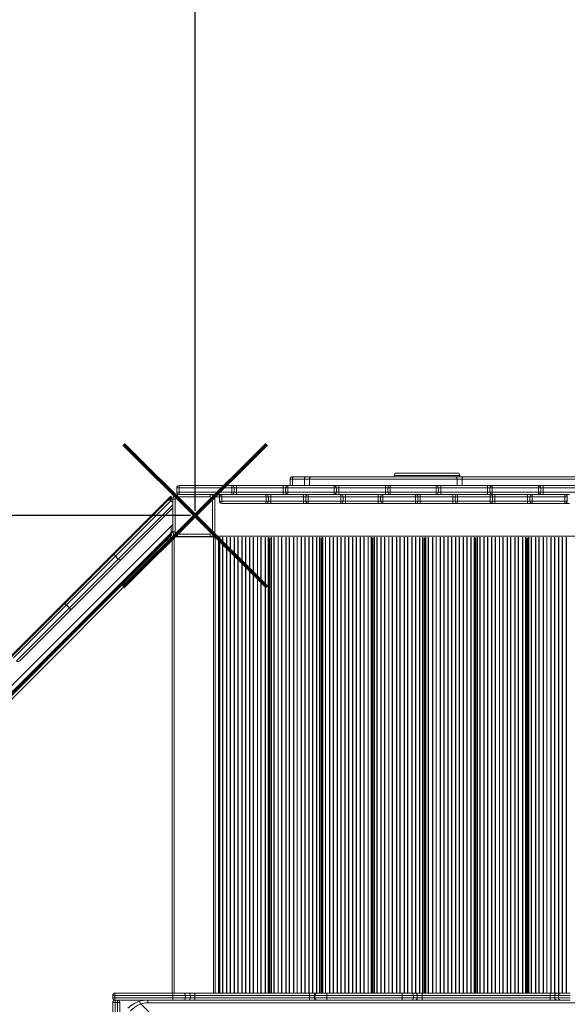
# Model space of a CAD drawing. Units: millimetres. Extents: x -12350 to 10436, y -13861 to 940.
# Drawn here: x -1245 to -72, y -3644 to -1534 of the extents above; entities that cross this region are included whole.
import ezdxf

# ---------------------------------------------------------------- set-up
doc = ezdxf.new("R2010")
doc.units = ezdxf.units.MM
doc.header["$PDSIZE"] = -1
doc.layers.add('QUOTE', color=212, linetype='Continuous', lineweight=18)
doc.dimstyles.new('2011', dxfattribs={"dimtxt": 120, "dimasz": 100, "dimexe": 6, "dimexo": 10, "dimgap": 15, "dimtad": 1, "dimtxsty": 'Standard', "dimcen": 5, "dimadec": 0, "dimazin": 0, "dimtfac": 1, "dimtmove": 0, "dimatfit": 3, "dimfxl": 0, "dimarcsym": 0})

# ---------------------------------------------------------------- blocks, each defined once
blk = doc.blocks.new('*D5')
at = {"color": 0, "linetype": 'ByBlock', "lineweight": -2}
for p, q in [((-5234.7, 13.4), (-9440.1, 13.4)), ((-9434.1, -2496.3), (-9434.1, -86.6)), ((-878.9, -2596.3), (-9440.1, -2596.3))]:
    blk.add_line(p, q, dxfattribs=at)
at = {"color": 0, "linetype": 'ByBlock'}
for points in [[(-9434.1, 13.4), (-9417.4, -86.6), (-9450.7, -86.6)], [(-9434.1, -2596.3), (-9417.4, -2496.3), (-9450.7, -2496.3)]]:
    blk.add_solid(points, dxfattribs=at)
at = {"layer": 'DEFPOINTS', "color": 0, "linetype": 'ByBlock'}
for p in [(-5224.7, 13.4), (-868.9, -2596.3)]:
    blk.add_point(p, dxfattribs=at)
at = {"color": 0, "linetype": 'ByBlock', "insert": (-9509.1, -1291.4), "char_height": 120, "attachment_point": 5, "rotation": 90}
blk.add_mtext('2600', dxfattribs=at)
blk = doc.blocks.new('*D7')
at = {"color": 0, "linetype": 'ByBlock', "lineweight": -2}
for p, q in [((-8436.7, -2964.2), (-8436.7, 792.2)), ((-968.9, 786.2), (-8336.7, 786.2)), ((-868.9, -2586.3), (-868.9, 792.2))]:
    blk.add_line(p, q, dxfattribs=at)
at = {"color": 0, "linetype": 'ByBlock'}
for points in [[(-8436.7, 786.2), (-8336.7, 802.8), (-8336.7, 769.5)], [(-868.9, 786.2), (-968.9, 802.8), (-968.9, 769.5)]]:
    blk.add_solid(points, dxfattribs=at)
at = {"layer": 'DEFPOINTS', "color": 0, "linetype": 'ByBlock'}
for p in [(-868.9, -2596.3), (-8436.7, -2974.2)]:
    blk.add_point(p, dxfattribs=at)
at = {"color": 0, "linetype": 'ByBlock', "insert": (-4652.8, 861.2), "char_height": 120, "attachment_point": 5}
blk.add_mtext('7550', dxfattribs=at)

msp = doc.modelspace()

# ---------------------------------------------------------------- linework, layer by layer
at = {"color": 7, "linetype": 'Continuous', "lineweight": 15}
for p, q in [((-442.625, -2510.289), (-442.625, -2513.289)), ((-437.625, -2505.289), (-307.353, -2505.289)), ((-302.353, -2513.289), (-302.353, -2510.289)), ((-665.678, -2518.289), (-665.678, -2532.289)), ((-660.678, -2513.289), (-657.992, -2513.289)), ((-634.784, -2518.289), (-660.306, -2518.289)), ((-660.306, -2518.289), (-660.306, -2532.289)), ((-657.992, -2513.289), (-632.47, -2513.289)), ((-624.329, -2518.289), (-634.784, -2518.289)), ((-634.784, -2518.289), (-634.784, -2532.289)), ((-632.47, -2513.289), (-619.401, -2513.289)), ((-308.137, -2518.289), (-624.329, -2518.289)), ((-624.329, -2518.289), (-624.329, -2532.289)), ((-619.401, -2513.289), (-311.54, -2513.289)), ((-311.54, -2513.289), (-294.892, -2513.289)), ((-308.137, -2518.289), (-308.137, -2532.289)), ((-297.038, -2518.289), (-308.137, -2518.289)), ((4.977, -2518.289), (-297.038, -2518.289)), ((-297.038, -2518.289), (-297.038, -2532.289)), ((-294.892, -2513.289), (1.601, -2513.289)), ((-903.319, -2537.289), (-908.319, -2537.289)), ((-908.319, -2537.289), (-908.319, -2546.289)), ((-908.319, -2546.289), (-903.319, -2546.289)), ((-906.948, -2556.289), (-906.948, -2551.289)), ((-906.948, -2551.289), (-836.948, -2551.289)), ((-903.319, -2537.289), (-903.319, -2532.289)), ((-903.319, -2532.289), (-790.361, -2532.289)), ((-790.361, -2537.289), (-903.319, -2537.289)), ((-903.319, -2537.289), (-903.319, -2546.289)), ((-903.319, -2551.289), (-903.319, -2546.289)), ((-903.319, -2546.289), (-790.361, -2546.289)), ((-811.948, -2551.289), (-836.948, -2551.289)), ((-836.948, -2551.289), (-836.948, -2556.289)), ((-826.948, -2552.289), (-814.948, -2552.289)), ((-826.948, -2552.289), (-826.948, -2556.289)), ((-811.948, -2556.289), (-811.948, -2551.289)), ((-811.948, -2551.289), (-719.018, -2551.289)), ((-790.361, -2537.289), (-790.361, -2532.289)), ((-790.361, -2532.289), (-780.361, -2532.289)), ((-785.361, -2537.289), (-790.361, -2537.289)), ((-790.361, -2537.289), (-790.361, -2546.289)), ((-790.361, -2546.289), (-785.361, -2546.289)), ((-790.361, -2551.289), (-790.361, -2546.289)), ((-785.361, -2537.289), (-785.361, -2546.289)), ((-780.361, -2537.289), (-785.361, -2537.289)), ((-785.361, -2546.289), (-780.361, -2546.289)), ((-780.361, -2537.289), (-780.361, -2532.289)), ((-780.361, -2532.289), (-680.109, -2532.289)), ((-780.361, -2537.289), (-780.361, -2546.289)), ((-680.109, -2537.289), (-780.361, -2537.289)), ((-780.361, -2551.289), (-780.361, -2546.289)), ((-780.361, -2546.289), (-680.109, -2546.289)), ((-719.018, -2551.289), (-716.947, -2551.289)), ((-716.947, -2551.289), (-706.947, -2551.289)), ((-706.947, -2556.289), (-706.947, -2551.289)), ((-706.947, -2551.289), (-636.947, -2551.289)), ((-680.109, -2537.289), (-680.109, -2532.289)), ((-680.109, -2532.289), (-670.109, -2532.289)), ((-675.109, -2537.289), (-680.109, -2537.289)), ((-680.109, -2537.289), (-680.109, -2546.289)), ((-680.109, -2551.289), (-680.109, -2546.289)), ((-680.109, -2546.289), (-675.109, -2546.289)), ((-670.109, -2537.289), (-675.109, -2537.289)), ((-675.109, -2537.289), (-675.109, -2546.289)), ((-675.109, -2546.289), (-670.109, -2546.289)), ((-670.109, -2537.289), (-670.109, -2532.289)), ((-670.109, -2532.289), (-571.561, -2532.289)), ((-571.561, -2537.289), (-670.109, -2537.289)), ((-670.109, -2537.289), (-670.109, -2546.289)), ((-670.109, -2551.289), (-670.109, -2546.289)), ((-670.109, -2546.289), (-571.561, -2546.289)), ((-636.947, -2556.289), (-636.947, -2551.289)), ((-636.947, -2551.289), (-626.947, -2551.289)), ((-626.947, -2556.289), (-626.947, -2551.289)), ((-626.947, -2551.289), (-556.947, -2551.289)), ((-571.561, -2537.289), (-571.561, -2532.289)), ((-571.561, -2532.289), (-561.561, -2532.289)), ((-571.561, -2537.289), (-571.561, -2546.289)), ((-566.561, -2537.289), (-571.561, -2537.289)), ((-571.561, -2551.289), (-571.561, -2546.289)), ((-571.561, -2546.289), (-566.561, -2546.289)), ((-566.561, -2537.289), (-566.561, -2546.289)), ((-561.561, -2537.289), (-566.561, -2537.289)), ((-566.561, -2546.289), (-561.561, -2546.289)), ((-561.561, -2537.289), (-561.561, -2532.289)), ((-561.561, -2532.289), (-461.309, -2532.289)), ((-561.561, -2537.289), (-561.561, -2546.289)), ((-461.309, -2537.289), (-561.561, -2537.289)), ((-561.561, -2551.289), (-561.561, -2546.289)), ((-561.561, -2546.289), (-461.309, -2546.289)), ((-556.947, -2556.289), (-556.947, -2551.289)), ((-556.947, -2551.289), (-546.947, -2551.289)), ((-546.947, -2556.289), (-546.947, -2551.289)), ((-546.947, -2551.289), (-476.947, -2551.289)), ((-476.947, -2556.289), (-476.947, -2551.289)), ((-476.947, -2551.289), (-466.947, -2551.289)), ((-466.947, -2556.289), (-466.947, -2551.289)), ((-466.947, -2551.289), (-396.948, -2551.289)), ((-461.309, -2537.289), (-461.309, -2532.289)), ((-461.309, -2532.289), (-451.309, -2532.289)), ((-456.309, -2537.289), (-461.309, -2537.289)), ((-461.309, -2537.289), (-461.309, -2546.289)), ((-461.309, -2551.289), (-461.309, -2546.289)), ((-461.309, -2546.289), (-456.309, -2546.289)), ((-451.309, -2537.289), (-456.309, -2537.289)), ((-456.309, -2537.289), (-456.309, -2546.289)), ((-456.309, -2546.289), (-451.309, -2546.289)), ((-451.309, -2532.289), (-451.309, -2537.289)), ((-451.309, -2532.289), (-352.761, -2532.289)), ((-352.761, -2537.289), (-451.309, -2537.289)), ((-451.309, -2537.289), (-451.309, -2546.289)), ((-451.309, -2551.289), (-451.309, -2546.289)), ((-451.309, -2546.289), (-352.761, -2546.289)), ((-396.948, -2556.289), (-396.948, -2551.289)), ((-396.948, -2551.289), (-386.948, -2551.289)), ((-386.948, -2556.289), (-386.948, -2551.289)), ((-386.948, -2551.289), (-316.948, -2551.289)), ((-352.761, -2532.289), (-352.761, -2537.289)), ((-352.761, -2532.289), (-342.761, -2532.289)), ((-347.761, -2537.289), (-352.761, -2537.289)), ((-352.761, -2537.289), (-352.761, -2546.289)), ((-352.761, -2546.289), (-347.761, -2546.289)), ((-352.761, -2551.289), (-352.761, -2546.289)), ((-347.761, -2537.289), (-347.761, -2546.289)), ((-342.761, -2537.289), (-347.761, -2537.289)), ((-347.761, -2546.289), (-342.761, -2546.289)), ((-342.761, -2532.289), (-342.761, -2537.289)), ((-342.761, -2532.289), (-242.509, -2532.289)), ((-342.761, -2537.289), (-342.761, -2546.289)), ((-242.509, -2537.289), (-342.761, -2537.289)), ((-342.761, -2546.289), (-342.761, -2551.289)), ((-342.761, -2546.289), (-242.509, -2546.289)), ((-316.948, -2556.289), (-316.948, -2551.289)), ((-316.948, -2551.289), (-306.948, -2551.289)), ((-306.948, -2551.289), (-236.948, -2551.289)), ((-306.948, -2556.289), (-306.948, -2551.289)), ((-242.509, -2532.289), (-242.509, -2537.289)), ((-242.509, -2532.289), (-232.509, -2532.289)), ((-237.509, -2537.289), (-242.509, -2537.289)), ((-242.509, -2537.289), (-242.509, -2546.289)), ((-242.509, -2546.289), (-237.509, -2546.289)), ((-242.509, -2546.289), (-242.509, -2551.289)), ((-232.509, -2537.289), (-237.509, -2537.289)), ((-237.509, -2537.289), (-237.509, -2546.289)), ((-237.509, -2546.289), (-232.509, -2546.289)), ((-236.948, -2551.289), (-236.948, -2556.289)), ((-236.948, -2551.289), (-226.948, -2551.289)), ((-232.509, -2532.289), (-232.509, -2537.289)), ((-232.509, -2532.289), (-133.961, -2532.289)), ((-133.961, -2537.289), (-232.509, -2537.289)), ((-232.509, -2537.289), (-232.509, -2546.289)), ((-232.509, -2546.289), (-133.961, -2546.289)), ((-232.509, -2546.289), (-232.509, -2551.289)), ((-226.948, -2551.289), (-226.948, -2556.289)), ((-226.948, -2551.289), (-156.948, -2551.289)), ((-156.948, -2551.289), (-156.948, -2556.289)), ((-156.948, -2551.289), (-146.948, -2551.289)), ((-146.948, -2551.289), (-76.948, -2551.289)), ((-146.948, -2551.289), (-146.948, -2556.289)), ((-133.961, -2532.289), (-133.961, -2537.289)), ((-133.961, -2532.289), (-123.961, -2532.289)), ((-128.961, -2537.289), (-133.961, -2537.289)), ((-133.961, -2537.289), (-133.961, -2546.289)), ((-133.961, -2546.289), (-133.961, -2551.289)), ((-133.961, -2546.289), (-128.961, -2546.289)), ((-128.961, -2537.289), (-128.961, -2546.289)), ((-123.961, -2537.289), (-128.961, -2537.289)), ((-128.961, -2546.289), (-123.961, -2546.289)), ((-123.961, -2532.289), (-123.961, -2537.289)), ((-123.961, -2532.289), (-23.709, -2532.289)), ((-123.961, -2537.289), (-123.961, -2546.289)), ((-23.709, -2537.289), (-123.961, -2537.289)), ((-123.961, -2546.289), (-123.961, -2551.289)), ((-123.961, -2546.289), (-23.709, -2546.289)), ((-76.948, -2551.289), (-76.948, -2556.289)), ((-76.948, -2551.289), (-66.948, -2551.289)), ((-1458.165, -3091.678), (-924.544, -2558.056)), ((-1457.104, -3092.738), (-923.483, -2559.117)), ((-921.125, -2564.538), (-1039.816, -2683.228)), ((-1039.816, -2676.157), (-928.197, -2564.538)), ((-919.948, -2556.289), (-928.197, -2564.538)), ((-924.544, -2558.056), (-921.008, -2554.521)), ((-923.483, -2559.117), (-924.544, -2558.056)), ((-919.948, -2555.582), (-923.483, -2559.117)), ((-921.125, -2564.538), (-916.948, -2568.715)), ((-921.008, -2554.521), (-919.948, -2555.582)), ((-918.887, -2557.349), (-919.948, -2556.289)), ((-919.948, -2561.289), (-919.948, -2559.824)), ((-919.948, -2565.715), (-919.948, -2561.289)), ((-919.948, -2561.289), (-916.948, -2561.289)), ((-916.948, -2631.289), (-916.948, -2561.289)), ((-911.948, -2561.289), (-916.948, -2561.289)), ((-911.948, -2561.289), (-911.948, -2631.289)), ((-836.948, -2556.289), (-906.948, -2556.289)), ((-831.948, -2631.289), (-831.948, -2561.289)), ((-826.948, -2561.289), (-831.948, -2561.289)), ((-826.948, -2556.289), (-826.948, -2561.289)), ((-826.948, -2561.289), (-826.948, -2631.289)), ((-811.948, -2556.289), (-816.948, -2556.289)), ((-816.948, -2556.289), (-816.948, -2565.289)), ((-816.948, -2565.289), (-811.948, -2565.289)), ((-716.947, -2556.289), (-811.948, -2556.289)), ((-811.948, -2556.289), (-811.948, -2565.289)), ((-811.948, -2565.289), (-716.947, -2565.289)), ((-811.948, -2570.289), (-811.948, -2565.289)), ((-719.018, -2570.289), (-811.948, -2570.289)), ((-716.947, -2570.289), (-719.018, -2570.289)), ((-716.947, -2556.289), (-716.947, -2565.289)), ((-711.947, -2556.289), (-716.947, -2556.289)), ((-716.947, -2565.289), (-711.947, -2565.289)), ((-706.947, -2570.289), (-716.947, -2570.289)), ((-711.947, -2556.289), (-711.947, -2565.289)), ((-706.947, -2556.289), (-711.947, -2556.289)), ((-711.947, -2565.289), (-706.947, -2565.289)), ((-706.947, -2556.289), (-706.947, -2565.289)), ((-636.947, -2556.289), (-706.947, -2556.289)), ((-706.947, -2570.289), (-706.947, -2565.289)), ((-706.947, -2565.289), (-636.947, -2565.289)), ((-636.947, -2570.289), (-706.947, -2570.289)), ((-631.947, -2556.289), (-636.947, -2556.289)), ((-636.947, -2556.289), (-636.947, -2565.289)), ((-636.947, -2570.289), (-636.947, -2565.289)), ((-636.947, -2565.289), (-631.947, -2565.289)), ((-626.947, -2570.289), (-636.947, -2570.289)), ((-626.947, -2556.289), (-631.947, -2556.289)), ((-631.947, -2556.289), (-631.947, -2565.289)), ((-631.947, -2565.289), (-626.947, -2565.289)), ((-556.947, -2556.289), (-626.947, -2556.289)), ((-626.947, -2556.289), (-626.947, -2565.289)), ((-626.947, -2570.289), (-626.947, -2565.289)), ((-626.947, -2565.289), (-556.947, -2565.289)), ((-556.947, -2570.289), (-626.947, -2570.289)), ((-551.947, -2556.289), (-556.947, -2556.289)), ((-556.947, -2556.289), (-556.947, -2565.289)), ((-556.947, -2570.289), (-556.947, -2565.289)), ((-556.947, -2565.289), (-551.947, -2565.289)), ((-546.947, -2570.289), (-556.947, -2570.289)), ((-551.947, -2556.289), (-551.947, -2565.289)), ((-546.947, -2556.289), (-551.947, -2556.289)), ((-551.947, -2565.289), (-546.947, -2565.289)), ((-546.947, -2556.289), (-546.947, -2565.289)), ((-476.947, -2556.289), (-546.947, -2556.289)), ((-546.947, -2570.289), (-546.947, -2565.289)), ((-546.947, -2565.289), (-476.947, -2565.289)), ((-476.947, -2570.289), (-546.947, -2570.289)), ((-471.947, -2556.289), (-476.947, -2556.289)), ((-476.947, -2556.289), (-476.947, -2565.289)), ((-476.947, -2570.289), (-476.947, -2565.289)), ((-476.947, -2565.289), (-471.947, -2565.289)), ((-466.947, -2570.289), (-476.947, -2570.289)), ((-466.947, -2556.289), (-471.947, -2556.289)), ((-471.947, -2556.289), (-471.947, -2565.289)), ((-471.947, -2565.289), (-466.947, -2565.289)), ((-466.947, -2556.289), (-466.947, -2565.289)), ((-396.948, -2556.289), (-466.947, -2556.289)), ((-466.947, -2570.289), (-466.947, -2565.289)), ((-466.947, -2565.289), (-396.948, -2565.289)), ((-396.948, -2570.289), (-466.947, -2570.289)), ((-396.948, -2556.289), (-396.948, -2565.289)), ((-391.948, -2556.289), (-396.948, -2556.289)), ((-396.948, -2570.289), (-396.948, -2565.289)), ((-396.948, -2565.289), (-391.948, -2565.289)), ((-386.948, -2570.289), (-396.948, -2570.289)), ((-391.948, -2556.289), (-391.948, -2565.289)), ((-386.948, -2556.289), (-391.948, -2556.289)), ((-391.948, -2565.289), (-386.948, -2565.289)), ((-386.948, -2556.289), (-386.948, -2565.289)), ((-316.948, -2556.289), (-386.948, -2556.289)), ((-386.948, -2570.289), (-386.948, -2565.289)), ((-386.948, -2565.289), (-316.948, -2565.289)), ((-316.948, -2570.289), (-386.948, -2570.289)), ((-311.948, -2556.289), (-316.948, -2556.289)), ((-316.948, -2556.289), (-316.948, -2565.289)), ((-316.948, -2570.289), (-316.948, -2565.289)), ((-316.948, -2565.289), (-311.948, -2565.289)), ((-306.948, -2570.289), (-316.948, -2570.289)), ((-306.948, -2556.289), (-311.948, -2556.289)), ((-311.948, -2556.289), (-311.948, -2565.289)), ((-311.948, -2565.289), (-306.948, -2565.289)), ((-236.948, -2556.289), (-306.948, -2556.289)), ((-306.948, -2556.289), (-306.948, -2565.289)), ((-306.948, -2570.289), (-306.948, -2565.289)), ((-306.948, -2565.289), (-236.948, -2565.289)), ((-236.948, -2570.289), (-306.948, -2570.289)), ((-236.948, -2556.289), (-236.948, -2565.289)), ((-231.948, -2556.289), (-236.948, -2556.289)), ((-236.948, -2570.289), (-236.948, -2565.289)), ((-236.948, -2565.289), (-231.948, -2565.289)), ((-226.948, -2570.289), (-236.948, -2570.289)), ((-231.948, -2556.289), (-231.948, -2565.289)), ((-226.948, -2556.289), (-231.948, -2556.289)), ((-231.948, -2565.289), (-226.948, -2565.289)), ((-226.948, -2556.289), (-226.948, -2565.289)), ((-156.948, -2556.289), (-226.948, -2556.289)), ((-226.948, -2565.289), (-226.948, -2570.289)), ((-226.948, -2565.289), (-156.948, -2565.289)), ((-156.948, -2570.289), (-226.948, -2570.289)), ((-151.948, -2556.289), (-156.948, -2556.289)), ((-156.948, -2556.289), (-156.948, -2565.289)), ((-156.948, -2565.289), (-151.948, -2565.289)), ((-156.948, -2565.289), (-156.948, -2570.289)), ((-146.948, -2570.289), (-156.948, -2570.289)), ((-146.948, -2556.289), (-151.948, -2556.289)), ((-151.948, -2556.289), (-151.948, -2565.289)), ((-151.948, -2565.289), (-146.948, -2565.289)), ((-76.948, -2556.289), (-146.948, -2556.289)), ((-146.948, -2556.289), (-146.948, -2565.289)), ((-146.948, -2565.289), (-76.948, -2565.289)), ((-146.948, -2565.289), (-146.948, -2570.289)), ((-76.948, -2570.289), (-146.948, -2570.289)), ((-71.948, -2556.289), (-76.948, -2556.289)), ((-76.948, -2556.289), (-76.948, -2565.289)), ((-76.948, -2565.289), (-71.948, -2565.289)), ((-76.948, -2565.289), (-76.948, -2570.289)), ((-66.948, -2570.289), (-76.948, -2570.289)), ((-71.948, -2556.289), (-71.948, -2565.289)), ((-916.948, -2580.159), (-1026.381, -2689.592)), ((-916.948, -2615.514), (-1278.917, -2977.483)), ((-2033.715, -3746.521), (-921.715, -2634.521)), ((-2031.948, -3748.289), (-919.948, -2636.289)), ((-923.483, -2640.531), (-919.948, -2636.996)), ((-922.246, -2633.991), (-921.715, -2633.46)), ((-921.715, -2634.521), (-922.246, -2633.991)), ((-921.715, -2633.46), (-919.948, -2635.228)), ((-921.715, -2634.521), (-919.948, -2636.289)), ((-920.417, -2634.758), (-920.948, -2635.289)), ((-920.655, -2635.228), (-920.832, -2635.405)), ((-919.948, -2635.935), (-920.655, -2635.228)), ((-919.948, -2636.996), (-920.301, -2636.642)), ((-919.948, -2631.289), (-919.948, -2618.514)), ((-916.948, -2631.289), (-919.948, -2631.289)), ((-919.948, -2635.228), (-919.948, -2631.289)), ((-918.119, -2632.46), (-919.948, -2634.289)), ((-919.948, -2635.935), (-919.948, -2635.228)), ((-919.948, -2636.996), (-918.887, -2638.056)), ((-911.948, -2631.289), (-916.948, -2631.289)), ((-906.948, -2636.289), (-906.948, -2641.289)), ((-906.948, -2636.289), (-836.948, -2636.289)), ((-836.948, -2641.289), (-836.948, -2636.289)), ((-826.948, -2631.289), (-831.948, -2631.289)), ((-826.948, -2631.289), (-826.948, -2640.289)), ((-923.483, -2640.531), (-2027.705, -3744.753)), ((-922.423, -2641.592), (-2026.644, -3745.814)), ((-929.975, -2649.316), (-2018.92, -3738.261)), ((-925.733, -2653.559), (-2014.677, -3742.504)), ((-929.975, -2649.316), (-925.733, -2653.559)), ((-923.691, -2643.032), (-926.794, -2646.135)), ((-926.794, -2648.963), (-922.197, -2653.559)), ((-923.965, -2655.327), (-925.733, -2653.559)), ((-922.197, -2653.559), (-923.965, -2655.327)), ((-922.423, -2641.592), (-923.483, -2640.531)), ((-918.887, -2638.056), (-922.423, -2641.592)), ((-917.948, -2642.289), (-917.948, -2643.777)), ((-917.948, -2642.289), (-913.948, -2642.289)), ((-917.549, -2643.789), (-917.948, -2643.777)), ((-917.549, -2643.789), (-915.737, -2643.789)), ((-913.948, -2642.289), (-829.948, -2642.289)), ((-836.948, -2641.289), (-906.948, -2641.289)), ((-829.948, -2642.289), (-826.948, -2642.289)), ((-826.948, -2643.289), (-827.302, -2643.289)), ((-825.948, -2644.289), (-827.302, -2644.289)), ((-826.948, -2640.289), (283.052, -2640.289)), ((-826.948, -2640.289), (-826.948, -2642.934)), ((-826.948, -2642.934), (-826.948, -2643.289)), ((-825.948, -2642.934), (-825.948, -2644.289)), ((-825.948, -2644.289), (-825.948, -3619.789)), ((-825.948, -2644.289), (-819.108, -2644.289)), ((-819.198, -3619.789), (-819.198, -2644.289)), ((-709.288, -2644.289), (-708.858, -2644.289)), ((-709.198, -3619.789), (-709.198, -2644.289)), ((-708.948, -3619.789), (-708.948, -2644.289)), ((-599.038, -2644.289), (-598.608, -2644.289)), ((-598.948, -3619.789), (-598.948, -2644.289)), ((-598.698, -3619.789), (-598.698, -2644.289)), ((-488.788, -2644.289), (-488.358, -2644.289)), ((-488.698, -3619.789), (-488.698, -2644.289)), ((-488.448, -3619.789), (-488.448, -2644.289)), ((-378.538, -2644.289), (-378.108, -2644.289)), ((-378.448, -3619.789), (-378.448, -2644.289)), ((-378.198, -3619.789), (-378.198, -2644.289)), ((-268.288, -2644.289), (-267.858, -2644.289)), ((-268.198, -3619.789), (-268.198, -2644.289)), ((-267.948, -3619.789), (-267.948, -2644.289)), ((-158.038, -2644.289), (-157.608, -2644.289)), ((-157.948, -3619.789), (-157.948, -2644.289)), ((-157.698, -3619.789), (-157.698, -2644.289)), ((-1151.214, -2787.555), (-1039.816, -2676.157)), ((-709.198, -2668.289), (-708.948, -2668.289)), ((-598.948, -2668.289), (-598.698, -2668.289)), ((-488.698, -2668.289), (-488.448, -2668.289)), ((-378.448, -2668.289), (-378.198, -2668.289)), ((-268.198, -2668.289), (-267.948, -2668.289)), ((-157.948, -2668.289), (-157.698, -2668.289)), ((-1039.816, -2683.228), (-1144.143, -2787.555)), ((-1137.779, -2793.919), (-1033.452, -2689.592)), ((-1026.381, -2689.592), (-1137.779, -2800.99)), ((-1039.816, -2683.228), (-1033.452, -2689.592)), ((-1144.143, -2787.555), (-1258.08, -2901.492)), ((-1258.08, -2894.421), (-1151.214, -2787.555)), ((-1251.716, -2907.856), (-1137.779, -2793.919)), ((-1137.779, -2800.99), (-1244.645, -2907.856)), ((-1144.143, -2787.555), (-1137.779, -2793.919)), ((-1040.876, -3624.789), (-1045.448, -3624.789)), ((-1045.448, -3624.789), (-1045.448, -3629.789)), ((-916.583, -3624.789), (-1040.876, -3624.789)), ((-1040.876, -3624.789), (-1040.876, -3629.789)), ((-1040.448, -3619.789), (-916.154, -3619.789)), ((-916.583, -3624.789), (-916.583, -3629.789)), ((-889.895, -3624.789), (-916.583, -3624.789)), ((-916.154, -3619.789), (-894.803, -3619.789)), ((-894.803, -3619.789), (-883.856, -3619.789)), ((-889.895, -3624.789), (-889.895, -3629.789)), ((-878.948, -3624.789), (-889.895, -3624.789)), ((-883.856, -3619.789), (-869.437, -3619.789)), ((-878.948, -3624.789), (-878.948, -3629.789)), ((-869.335, -3624.789), (-878.948, -3624.789)), ((-869.437, -3619.789), (-624.191, -3619.789)), ((-869.335, -3624.789), (-869.335, -3629.789)), ((-624.089, -3624.789), (-869.335, -3624.789)), ((-624.191, -3619.789), (-608.887, -3619.789)), ((-613.886, -3624.789), (-624.089, -3624.789)), ((-624.089, -3624.789), (-624.089, -3629.789)), ((-612.391, -3624.789), (-613.886, -3624.789)), ((-613.886, -3624.789), (-613.886, -3629.789)), ((-612.391, -3624.789), (-612.391, -3629.789)), ((-586.677, -3624.789), (-612.391, -3624.789)), ((-608.887, -3619.789), (-607.392, -3619.789)), ((-607.392, -3619.789), (-586.821, -3619.789)), ((-586.821, -3619.789), (-425.753, -3619.789)), ((-586.677, -3624.789), (-586.677, -3629.789)), ((-425.61, -3624.789), (-586.677, -3624.789)), ((-425.753, -3619.789), (-406.476, -3619.789)), ((-425.61, -3624.789), (-425.61, -3629.789)), ((-401.513, -3624.789), (-425.61, -3624.789)), ((-406.476, -3619.789), (-398.132, -3619.789)), ((-401.513, -3624.789), (-401.513, -3629.789)), ((-393.169, -3624.789), (-401.513, -3624.789)), ((-398.132, -3619.789), (-382.82, -3619.789)), ((-393.169, -3624.789), (-393.169, -3629.789)), ((-382.945, -3624.789), (-393.169, -3624.789)), ((-382.945, -3624.789), (-382.945, -3629.789)), ((-108.493, -3624.789), (-382.945, -3624.789)), ((-382.82, -3619.789), (-108.388, -3619.789)), ((-98.8, -3624.789), (-108.493, -3624.789)), ((-108.493, -3624.789), (-108.493, -3629.789)), ((-108.388, -3619.789), (-93.848, -3619.789)), ((-91.065, -3624.789), (-98.8, -3624.789)), ((-98.8, -3624.789), (-98.8, -3629.789)), ((-93.848, -3619.789), (-86.113, -3619.789)), ((-65.587, -3624.789), (-91.065, -3624.789)), ((-91.065, -3624.789), (-91.065, -3629.789)), ((-86.113, -3619.789), (-65.731, -3619.789)), ((-1045.448, -3629.789), (-1040.876, -3629.789)), ((-1045.448, -3753.227), (-1045.448, -3639.789)), ((-1040.876, -3629.789), (-916.583, -3629.789)), ((-1040.448, -3634.789), (-1040.448, -3639.645)), ((-916.154, -3634.789), (-1040.448, -3634.789)), ((-1040.448, -3639.645), (-1040.448, -3753.083)), ((-1040.448, -3639.645), (-1035.448, -3639.645)), ((-1035.448, -3639.645), (-1035.448, -3634.789)), ((-1035.448, -3753.083), (-1035.448, -3639.645)), ((-1030.448, -3639.789), (-1030.448, -3753.227)), ((-985.242, -3643.055), (-790.387, -3837.91)), ((-970.448, -3640.554), (-970.448, -3634.789)), ((429.552, -3640.554), (-970.448, -3640.554)), ((-916.583, -3629.789), (-889.895, -3629.789)), ((-894.803, -3634.789), (-916.154, -3634.789)), ((-883.856, -3634.789), (-894.803, -3634.789)), ((-889.895, -3629.789), (-878.948, -3629.789)), ((-869.437, -3634.789), (-883.856, -3634.789)), ((-878.948, -3629.789), (-869.335, -3629.789)), ((-624.191, -3634.789), (-869.437, -3634.789)), ((-869.335, -3629.789), (-624.089, -3629.789)), ((-608.887, -3634.789), (-624.191, -3634.789)), ((-624.089, -3629.789), (-613.886, -3629.789)), ((-613.886, -3629.789), (-612.391, -3629.789)), ((-612.391, -3629.789), (-586.677, -3629.789)), ((-607.392, -3634.789), (-608.887, -3634.789)), ((-586.821, -3634.789), (-607.392, -3634.789)), ((-425.753, -3634.789), (-586.821, -3634.789)), ((-586.677, -3629.789), (-425.61, -3629.789)), ((-406.476, -3634.789), (-425.753, -3634.789)), ((-425.61, -3629.789), (-401.513, -3629.789)), ((-398.132, -3634.789), (-406.476, -3634.789)), ((-401.513, -3629.789), (-393.169, -3629.789)), ((-382.82, -3634.789), (-398.132, -3634.789)), ((-393.169, -3629.789), (-382.945, -3629.789)), ((-382.945, -3629.789), (-108.493, -3629.789)), ((-108.388, -3634.789), (-382.82, -3634.789)), ((-108.493, -3629.789), (-98.8, -3629.789)), ((-93.848, -3634.789), (-108.388, -3634.789)), ((-98.8, -3629.789), (-91.065, -3629.789)), ((-86.113, -3634.789), (-93.848, -3634.789)), ((-91.065, -3629.789), (-65.587, -3629.789)), ((-65.731, -3634.789), (-86.113, -3634.789))]:
    msp.add_line(p, q, dxfattribs=at)
at = {"color": 8, "linetype": 'Continuous', "lineweight": 15}
for p, q in [((-302.353, -2510.289), (-442.625, -2510.289)), ((-660.306, -2518.289), (-665.678, -2518.289)), ((-1033.452, -2689.592), (-916.948, -2573.088)), ((-919.948, -2559.824), (-923.367, -2563.243)), ((-826.948, -2556.289), (-816.948, -2556.289)), ((-391.948, -2556.289), (-391.948, -2556.277)), ((-919.291, -2631.289), (-918.119, -2632.46)), ((-917.948, -3619.789), (-917.948, -2643.777)), ((-913.948, -2642.289), (-913.948, -3619.789)), ((-829.948, -2642.289), (-829.948, -3619.789)), ((-818.905, -3619.789), (-818.905, -2644.278)), ((-816.491, -3619.789), (-816.491, -2643.233)), ((-815.783, -3619.789), (-815.783, -2642.934)), ((-810.551, -3619.789), (-810.551, -2642.934)), ((-809.916, -3619.789), (-809.916, -2643.172)), ((-801.691, -3619.789), (-801.691, -2643.172)), ((-801.056, -3619.789), (-801.056, -2642.934)), ((-794.051, -3619.789), (-794.051, -2642.934)), ((-793.416, -3619.789), (-793.416, -2643.172)), ((-785.191, -3619.789), (-785.191, -2643.172)), ((-784.556, -3619.789), (-784.556, -2642.934)), ((-777.551, -3619.789), (-777.551, -2642.934)), ((-776.916, -3619.789), (-776.916, -2643.172)), ((-768.691, -3619.789), (-768.691, -2643.172)), ((-768.056, -3619.789), (-768.056, -2642.934)), ((-761.051, -3619.789), (-761.051, -2642.934)), ((-760.416, -3619.789), (-760.416, -2643.172)), ((-752.191, -3619.789), (-752.191, -2643.172)), ((-751.556, -3619.789), (-751.556, -2642.934)), ((-744.551, -3619.789), (-744.551, -2642.934)), ((-743.916, -3619.789), (-743.916, -2643.172)), ((-735.691, -3619.789), (-735.691, -2643.172)), ((-735.056, -3619.789), (-735.056, -2642.934)), ((-728.051, -3619.789), (-728.051, -2642.934)), ((-727.416, -3619.789), (-727.416, -2643.172)), ((-719.191, -3619.789), (-719.191, -2643.172)), ((-718.556, -3619.789), (-718.556, -2642.934)), ((-712.612, -3619.789), (-712.612, -2642.934)), ((-711.905, -3619.789), (-711.905, -2643.233)), ((-709.491, -3619.789), (-709.491, -2644.278)), ((-708.655, -3619.789), (-708.655, -2644.278)), ((-706.241, -3619.789), (-706.241, -2643.233)), ((-705.533, -3619.789), (-705.533, -2642.934)), ((-700.301, -3619.789), (-700.301, -2642.934)), ((-699.666, -3619.789), (-699.666, -2643.172)), ((-691.441, -3619.789), (-691.441, -2643.172)), ((-690.806, -3619.789), (-690.806, -2642.934)), ((-683.801, -3619.789), (-683.801, -2642.934)), ((-683.166, -3619.789), (-683.166, -2643.172)), ((-674.941, -3619.789), (-674.941, -2643.172)), ((-674.306, -3619.789), (-674.306, -2642.934)), ((-667.301, -3619.789), (-667.301, -2642.934)), ((-666.666, -3619.789), (-666.666, -2643.172)), ((-658.441, -3619.789), (-658.441, -2643.172)), ((-657.806, -3619.789), (-657.806, -2642.934)), ((-650.801, -3619.789), (-650.801, -2642.934)), ((-650.166, -3619.789), (-650.166, -2643.172)), ((-641.941, -3619.789), (-641.941, -2643.172)), ((-641.306, -3619.789), (-641.306, -2642.934)), ((-634.301, -3619.789), (-634.301, -2642.934)), ((-633.666, -3619.789), (-633.666, -2643.172)), ((-625.441, -3619.789), (-625.441, -2643.172)), ((-624.806, -3619.789), (-624.806, -2642.934)), ((-617.801, -3619.789), (-617.801, -2642.934)), ((-617.166, -3619.789), (-617.166, -2643.172)), ((-608.941, -3619.789), (-608.941, -2643.172)), ((-608.306, -3619.789), (-608.306, -2642.934)), ((-602.362, -3619.789), (-602.362, -2642.934)), ((-601.655, -3619.789), (-601.655, -2643.233)), ((-599.241, -3619.789), (-599.241, -2644.278)), ((-598.405, -3619.789), (-598.405, -2644.278)), ((-595.991, -3619.789), (-595.991, -2643.233)), ((-595.283, -3619.789), (-595.283, -2642.934)), ((-590.051, -3619.789), (-590.051, -2642.934)), ((-589.416, -3619.789), (-589.416, -2643.172)), ((-581.191, -3619.789), (-581.191, -2643.172)), ((-580.556, -3619.789), (-580.556, -2642.934)), ((-573.551, -3619.789), (-573.551, -2642.934)), ((-572.916, -3619.789), (-572.916, -2643.172)), ((-564.691, -3619.789), (-564.691, -2643.172)), ((-564.056, -3619.789), (-564.056, -2642.934)), ((-557.051, -3619.789), (-557.051, -2642.934)), ((-556.416, -3619.789), (-556.416, -2643.172)), ((-548.191, -3619.789), (-548.191, -2643.172)), ((-547.556, -3619.789), (-547.556, -2642.934)), ((-540.551, -3619.789), (-540.551, -2642.934)), ((-539.916, -3619.789), (-539.916, -2643.172)), ((-531.691, -3619.789), (-531.691, -2643.172)), ((-531.056, -3619.789), (-531.056, -2642.934)), ((-524.051, -3619.789), (-524.051, -2642.934)), ((-523.416, -3619.789), (-523.416, -2643.172)), ((-515.191, -3619.789), (-515.191, -2643.172)), ((-514.556, -3619.789), (-514.556, -2642.934)), ((-507.551, -3619.789), (-507.551, -2642.934)), ((-506.916, -3619.789), (-506.916, -2643.172)), ((-498.691, -3619.789), (-498.691, -2643.172)), ((-498.056, -3619.789), (-498.056, -2642.934)), ((-492.112, -3619.789), (-492.112, -2642.934)), ((-491.405, -3619.789), (-491.405, -2643.233)), ((-488.991, -3619.789), (-488.991, -2644.278)), ((-488.155, -3619.789), (-488.155, -2644.278)), ((-485.741, -3619.789), (-485.741, -2643.233)), ((-485.033, -3619.789), (-485.033, -2642.934)), ((-479.801, -3619.789), (-479.801, -2642.934)), ((-479.166, -3619.789), (-479.166, -2643.172)), ((-470.941, -3619.789), (-470.941, -2643.172)), ((-470.306, -3619.789), (-470.306, -2642.934)), ((-463.301, -3619.789), (-463.301, -2642.934)), ((-462.666, -3619.789), (-462.666, -2643.172)), ((-454.441, -3619.789), (-454.441, -2643.172)), ((-453.806, -3619.789), (-453.806, -2642.934)), ((-446.801, -3619.789), (-446.801, -2642.934)), ((-446.166, -3619.789), (-446.166, -2643.172)), ((-437.941, -3619.789), (-437.941, -2643.172)), ((-437.306, -3619.789), (-437.306, -2642.934)), ((-430.301, -3619.789), (-430.301, -2642.934)), ((-429.666, -3619.789), (-429.666, -2643.172)), ((-421.441, -3619.789), (-421.441, -2643.172)), ((-420.806, -3619.789), (-420.806, -2642.934)), ((-413.801, -3619.789), (-413.801, -2642.934)), ((-413.166, -3619.789), (-413.166, -2643.172)), ((-404.941, -3619.789), (-404.941, -2643.172)), ((-404.306, -3619.789), (-404.306, -2642.934)), ((-397.301, -3619.789), (-397.301, -2642.934)), ((-396.666, -3619.789), (-396.666, -2643.172)), ((-388.441, -3619.789), (-388.441, -2643.172)), ((-387.806, -3619.789), (-387.806, -2642.934)), ((-381.862, -3619.789), (-381.862, -2642.934)), ((-381.155, -3619.789), (-381.155, -2643.233)), ((-378.741, -3619.789), (-378.741, -2644.278)), ((-377.905, -3619.789), (-377.905, -2644.278)), ((-375.491, -3619.789), (-375.491, -2643.233)), ((-374.783, -3619.789), (-374.783, -2642.934)), ((-369.551, -3619.789), (-369.551, -2642.934)), ((-368.916, -3619.789), (-368.916, -2643.172)), ((-360.691, -3619.789), (-360.691, -2643.172)), ((-360.056, -3619.789), (-360.056, -2642.934)), ((-353.051, -3619.789), (-353.051, -2642.934)), ((-352.416, -3619.789), (-352.416, -2643.172)), ((-344.191, -3619.789), (-344.191, -2643.172)), ((-343.556, -3619.789), (-343.556, -2642.934)), ((-336.551, -3619.789), (-336.551, -2642.934)), ((-335.916, -3619.789), (-335.916, -2643.172)), ((-327.691, -3619.789), (-327.691, -2643.172)), ((-327.056, -3619.789), (-327.056, -2642.934)), ((-320.051, -3619.789), (-320.051, -2642.934)), ((-319.416, -3619.789), (-319.416, -2643.172)), ((-311.191, -3619.789), (-311.191, -2643.172)), ((-310.556, -3619.789), (-310.556, -2642.934)), ((-303.551, -3619.789), (-303.551, -2642.934)), ((-302.916, -3619.789), (-302.916, -2643.172)), ((-294.691, -3619.789), (-294.691, -2643.172)), ((-294.056, -3619.789), (-294.056, -2642.934)), ((-287.051, -3619.789), (-287.051, -2642.934)), ((-286.416, -3619.789), (-286.416, -2643.172)), ((-278.191, -3619.789), (-278.191, -2643.172)), ((-277.556, -3619.789), (-277.556, -2642.934)), ((-271.612, -3619.789), (-271.612, -2642.934)), ((-270.905, -3619.789), (-270.905, -2643.233)), ((-268.491, -3619.789), (-268.491, -2644.278)), ((-267.655, -3619.789), (-267.655, -2644.278)), ((-265.241, -3619.789), (-265.241, -2643.233)), ((-264.533, -3619.789), (-264.533, -2642.934)), ((-259.301, -3619.789), (-259.301, -2642.934)), ((-258.666, -3619.789), (-258.666, -2643.172)), ((-250.441, -3619.789), (-250.441, -2643.172)), ((-249.806, -3619.789), (-249.806, -2642.934)), ((-242.801, -3619.789), (-242.801, -2642.934)), ((-242.166, -3619.789), (-242.166, -2643.172)), ((-233.941, -3619.789), (-233.941, -2643.172)), ((-233.306, -3619.789), (-233.306, -2642.934)), ((-226.301, -3619.789), (-226.301, -2642.934)), ((-225.666, -3619.789), (-225.666, -2643.172)), ((-217.441, -3619.789), (-217.441, -2643.172)), ((-216.806, -3619.789), (-216.806, -2642.934)), ((-209.801, -3619.789), (-209.801, -2642.934)), ((-209.166, -3619.789), (-209.166, -2643.172)), ((-200.941, -3619.789), (-200.941, -2643.172)), ((-200.306, -3619.789), (-200.306, -2642.934)), ((-193.301, -3619.789), (-193.301, -2642.934)), ((-192.666, -3619.789), (-192.666, -2643.172)), ((-184.441, -3619.789), (-184.441, -2643.172)), ((-183.806, -3619.789), (-183.806, -2642.934)), ((-176.801, -3619.789), (-176.801, -2642.934)), ((-176.166, -3619.789), (-176.166, -2643.172)), ((-167.941, -3619.789), (-167.941, -2643.172)), ((-167.306, -3619.789), (-167.306, -2642.934)), ((-161.362, -3619.789), (-161.362, -2642.934)), ((-160.655, -3619.789), (-160.655, -2643.233)), ((-158.241, -3619.789), (-158.241, -2644.278)), ((-157.405, -3619.789), (-157.405, -2644.278)), ((-154.991, -3619.789), (-154.991, -2643.233)), ((-154.283, -3619.789), (-154.283, -2642.934)), ((-149.051, -3619.789), (-149.051, -2642.934)), ((-148.416, -3619.789), (-148.416, -2643.172)), ((-140.191, -3619.789), (-140.191, -2643.172)), ((-139.556, -3619.789), (-139.556, -2642.934)), ((-132.551, -3619.789), (-132.551, -2642.934)), ((-131.916, -3619.789), (-131.916, -2643.172)), ((-123.691, -3619.789), (-123.691, -2643.172)), ((-123.056, -3619.789), (-123.056, -2642.934)), ((-116.051, -3619.789), (-116.051, -2642.934)), ((-115.416, -3619.789), (-115.416, -2643.172)), ((-107.191, -3619.789), (-107.191, -2643.172)), ((-106.556, -3619.789), (-106.556, -2642.934)), ((-99.551, -3619.789), (-99.551, -2642.934)), ((-98.916, -3619.789), (-98.916, -2643.172)), ((-90.691, -3619.789), (-90.691, -2643.172)), ((-90.056, -3619.789), (-90.056, -2642.934)), ((-83.051, -3619.789), (-83.051, -2642.934)), ((-82.416, -3619.789), (-82.416, -2643.172)), ((-74.191, -3619.789), (-74.191, -2643.172)), ((-73.556, -3619.789), (-73.556, -2642.934))]:
    msp.add_line(p, q, dxfattribs=at)
at = {"color": 1, "lineweight": 70}
for points in [[(-1022.144, -2749.487), (-715.747, -2443.09)], [(-1022.144, -2443.09), (-715.747, -2749.487)]]:
    msp.add_lwpolyline(points, dxfattribs=at)
at = {"color": 7, "linetype": 'Continuous', "lineweight": 15, "flags": 128}
for points in [[(-660.306, -2518.289), (-660.262, -2517.313), (-660.13, -2516.375), (-659.916, -2515.511), (-659.628, -2514.753), (-659.278, -2514.131), (-658.878, -2513.669), (-658.444, -2513.385), (-657.992, -2513.289)], [(-634.784, -2518.289), (-634.74, -2517.313), (-634.608, -2516.375), (-634.394, -2515.511), (-634.107, -2514.753), (-633.756, -2514.131), (-633.356, -2513.669), (-632.922, -2513.385), (-632.47, -2513.289)], [(-311.54, -2513.289), (-310.876, -2513.385), (-310.238, -2513.669), (-309.649, -2514.131), (-309.133, -2514.753), (-308.71, -2515.511), (-308.396, -2516.375), (-308.202, -2517.313), (-308.137, -2518.289)], [(-294.892, -2513.289), (-295.311, -2513.385), (-295.713, -2513.669), (-296.084, -2514.131), (-296.41, -2514.753), (-296.676, -2515.511), (-296.875, -2516.375), (-296.997, -2517.313), (-297.038, -2518.289)], [(-919.948, -2556.289), (-920.258, -2556.879), (-920.312, -2557.727), (-920.17, -2558.769), (-919.948, -2559.824)], [(-1004.729, -3645.547), (-1001.798, -3643.63), (-999.427, -3642.251)], [(-997.469, -3641.218), (-993.409, -3639.356), (-989.911, -3638.033)], [(-990.173, -3638.124), (-989.088, -3638.292), (-987.697, -3639.467), (-986.479, -3641.042), (-985.242, -3643.055)]]:
    msp.add_lwpolyline(points, dxfattribs=at)
at = {"color": 7, "linetype": 'Continuous', "lineweight": 15}
for centre, radius, start, end in [((-437.625, -2510.289), 5, 90, 180), ((-307.353, -2510.289), 5, 0, 90), ((-660.678, -2518.289), 5, 90, 180), ((-619.365, -2518.253), 4.964, 90.418061, 180.412048), ((-906.948, -2561.289), 10, 90, 180), ((-903.319, -2537.289), 5, 90, 180), ((-903.319, -2546.289), 5, 180, 270), ((-836.948, -2561.289), 10, 0, 90), ((-811.948, -2556.289), 5, 90, 180), ((-811.948, -2556.289), 5, 90, 117.955889), ((-790.361, -2537.289), 5, 0, 90), ((-790.361, -2546.289), 5, 270, 0), ((-716.947, -2556.289), 5, 0, 90), ((-670.109, -2537.289), 5, 90, 180), ((-670.109, -2546.289), 5, 180, 270), ((-626.947, -2556.289), 5, 90, 180), ((-571.561, -2537.289), 5, 0, 90), ((-571.561, -2546.289), 5, 270, 0), ((-556.947, -2556.289), 5, 0, 90), ((-466.947, -2556.289), 5, 90, 180), ((-451.309, -2537.289), 5, 90, 180), ((-451.309, -2546.289), 5, 180, 270), ((-396.948, -2556.289), 5, 0, 90), ((-352.761, -2537.289), 5, 0, 90), ((-352.761, -2546.289), 5, 270, 0), ((-306.948, -2556.289), 5, 90, 180), ((-232.509, -2537.289), 5, 90, 180), ((-232.509, -2546.289), 5, 180, 270), ((-236.948, -2556.289), 5, 0, 90), ((-146.948, -2556.289), 5, 90, 180), ((-133.961, -2537.289), 5, 0, 90), ((-133.961, -2546.289), 5, 270, 0), ((-76.948, -2556.289), 5, 0, 90), ((-924.661, -2568.073), 5, 45, 135), ((-914.911, -2560.518), 5.084, 141.445783, 172.157036), ((-906.948, -2561.289), 5, 90, 180), ((-836.948, -2561.289), 5, 0, 90), ((-811.948, -2565.289), 5, 180, 270), ((-716.947, -2565.289), 5, 270, 0), ((-626.947, -2565.289), 5, 180, 270), ((-556.947, -2565.289), 5, 270, 0), ((-466.947, -2565.289), 5, 180, 270), ((-396.948, -2565.289), 5, 270, 0), ((-306.948, -2565.289), 5, 180, 270), ((-236.948, -2565.289), 5, 270, 0), ((-146.948, -2565.289), 5, 180, 270), ((-76.948, -2565.289), 5, 270, 0), ((-920.948, -2629.632), 4, 315, 335.530199), ((-906.948, -2631.289), 10, 180, 270), ((-906.948, -2631.289), 5, 180, 270), ((-836.948, -2631.289), 10, 270, 0), ((-836.948, -2631.289), 5, 270, 0), ((-925.379, -2647.549), 2, 135, 225), ((-922.277, -2644.447), 2, 58.306441, 135), ((-917.549, -2636.789), 7, 238.306441, 266.732538), ((-1036.281, -2679.693), 5, 135, 225), ((-1029.917, -2686.057), 5, 225, 315), ((-1147.679, -2791.091), 5, 45, 135), ((-1141.315, -2797.455), 5, 315, 45), ((-1248.181, -2904.321), 5, 225, 315), ((-1040.448, -3624.789), 5, 90, 180), ((-1025.978, -3623.548), 14.95, 165.436768, 184.760817), ((-901.684, -3623.548), 14.95, 165.436768, 184.760817), ((-894.849, -3624.744), 4.955, 359.478159, 89.468476), ((-883.902, -3624.744), 4.955, 359.478159, 89.468476), ((-930.398, -3623.539), 61.076, 358.827778, 3.520606), ((-685.152, -3623.539), 61.076, 358.827778, 3.520606), ((-608.886, -3624.788), 4.999, 90.006019, 180.006018), ((-607.392, -3624.788), 4.999, 90.006019, 180.006018), ((-630.221, -3623.54), 43.561, 358.357029, 4.9398), ((-469.153, -3623.54), 43.561, 358.357029, 4.9398), ((-406.495, -3624.77), 4.982, 359.788932, 89.787366), ((-398.15, -3624.77), 4.982, 359.788932, 89.787366), ((-343.713, -3623.266), 39.262, 174.919536, 182.223426), ((-48.873, -3623.539), 59.633, 176.394049, 181.200572), ((-93.824, -3624.765), 4.976, 90.280121, 180.277408), ((-86.089, -3624.765), 4.976, 90.280121, 180.277408), ((-1040.448, -3629.789), 5, 180, 270), ((-1040.448, -3639.789), 5, 90, 180), ((-1041.697, -3683.188), 43.561, 88.35703, 94.939799), ((-1025.978, -3631.03), 14.95, 175.239183, 194.563232), ((-1035.448, -3639.789), 5, 0, 90), ((-1034.199, -3683.188), 43.561, 85.060201, 91.64297), ((-970.448, -3694.789), 60, 109.193171, 135), ((-959.625, -3705.434), 67.434, 112.326476, 135.107059), ((-970.448, -3694.789), 60, 90, 109.193171), ((-970.45, -3685.538), 44.984, 89.996549, 109.196622), ((-901.684, -3631.03), 14.95, 175.239183, 194.563232), ((-894.849, -3629.834), 4.955, 270.531524, 0.521841), ((-883.902, -3629.834), 4.955, 270.531524, 0.521841), ((-930.398, -3631.038), 61.076, 356.479394, 1.172222), ((-685.152, -3631.038), 61.076, 356.479394, 1.172222), ((-608.886, -3629.789), 4.999, 179.993982, 269.993981), ((-607.392, -3629.789), 4.999, 179.993982, 269.993981), ((-630.221, -3631.038), 43.561, 355.0602, 1.642971), ((-469.153, -3631.038), 43.561, 355.0602, 1.642971), ((-406.495, -3629.807), 4.982, 270.212634, 0.211068), ((-398.15, -3629.807), 4.982, 270.212634, 0.211068), ((-343.713, -3631.312), 39.262, 177.776574, 185.080464), ((-48.873, -3631.038), 59.633, 178.799428, 183.605951), ((-93.824, -3629.813), 4.976, 179.722592, 269.719879), ((-86.089, -3629.813), 4.976, 179.722592, 269.719879)]:
    msp.add_arc(centre, radius, start, end, dxfattribs=at)
for centre, start_param, end_param in [((-719.018, -2556.289), 4.71238898, 6.28318531), ((-719.018, -2565.289), 3.14159265, 4.71238898)]:
    msp.add_ellipse(centre, major_axis=(0, 5), ratio=0.41421356, start_param=start_param, end_param=end_param, dxfattribs=at)

# ---------------------------------------------------------------- dimensions: what is measured, and where the dimension line sits
at = {"layer": 'QUOTE'}
dim = msp.add_linear_dim(base=(-8436.721, 786.174), p1=(-868.946, -2596.289), p2=(-8436.721, -2974.235), text='7550', dimstyle='2011', override={"dimpost": '<>', "dimtzin": 0}, dxfattribs=at)
dim.commit()
dim.dimension.update_dxf_attribs({"geometry": '*D7', "text_midpoint": (-4652.833, 861.174)})
dim = msp.add_linear_dim(base=(-9434.073, 13.407), p1=(-868.946, -2596.289), p2=(-5224.671, 13.407), angle=90, text='2600', dimstyle='2011', override={"dimpost": '<>', "dimtzin": 0}, dxfattribs=at)
dim.commit()
dim.dimension.update_dxf_attribs({"geometry": '*D5', "text_midpoint": (-9509.073, -1291.441), "text_rotation": 90})

doc.saveas('drawing.dxf')
